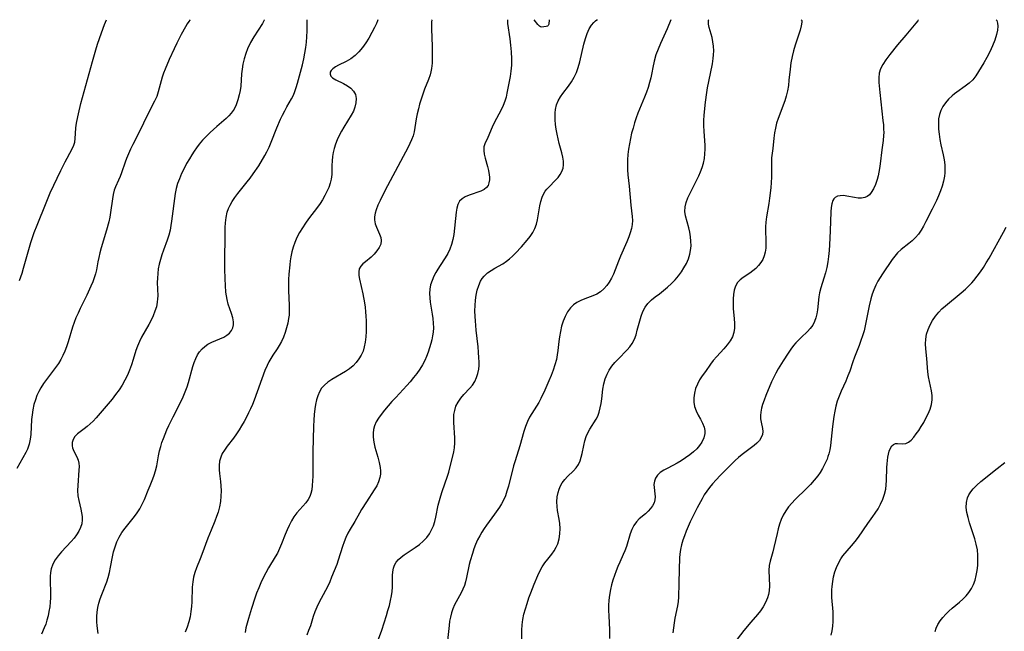
# Model space of a CAD drawing. Extents: x 1851766 to 1858133, y 3198831 to 3199311.
# Drawn here: x 1856200 to 1856533, y 3199104 to 3199311 of the extents above; entities that cross this region are included whole.
import ezdxf

# ---------------------------------------------------------------- set-up
doc = ezdxf.new("R2010")
doc.units = 0

msp = doc.modelspace()

# ---------------------------------------------------------------- linework, layer by layer
at = {"layer": 'Unknown_Line_Type', "color": 0}
for points in [[(1856257.38, 3199311, 2104), (1856257.22, 3199310.87, 2104), (1856256.86, 3199310.41, 2104), (1856256.35, 3199309.63, 2104), (1856255.72, 3199308.56, 2104), (1856254.28, 3199305.94, 2104), (1856252.76, 3199302.98, 2104), (1856251.87, 3199301.14, 2104), (1856250.21, 3199297.48, 2104), (1856248.83, 3199294.24, 2104), (1856248.31, 3199292.84, 2104), (1856247.86, 3199291.45, 2104), (1856246.54, 3199286.57, 2104), (1856246, 3199284.99, 2104), (1856245.29, 3199283.36, 2104), (1856242.78, 3199278.47, 2104), (1856240.29, 3199273.35, 2104), (1856237.87, 3199268.65, 2104), (1856237.1, 3199267.08, 2104), (1856236.37, 3199265.51, 2104), (1856235.72, 3199263.93, 2104), (1856235.28, 3199262.72, 2104), (1856234.04, 3199259.01, 2104), (1856233.58, 3199257.76, 2104), (1856233.08, 3199256.55, 2104), (1856232.05, 3199254.29, 2104), (1856231.61, 3199253.15, 2104), (1856231.23, 3199251.75, 2104), (1856230.97, 3199250.28, 2104), (1856230.36, 3199245.63, 2104), (1856230.06, 3199244.01, 2104), (1856229.7, 3199242.38, 2104), (1856228.98, 3199239.59, 2104), (1856227.2, 3199233.56, 2104), (1856226.75, 3199231.96, 2104), (1856226.36, 3199230.38, 2104), (1856226.04, 3199228.82, 2104), (1856225.57, 3199226.16, 2104), (1856225.24, 3199224.82, 2104), (1856224.81, 3199223.47, 2104), (1856224.31, 3199222.11, 2104), (1856223.68, 3199220.6, 2104), (1856222.28, 3199217.58, 2104), (1856220.03, 3199212.99, 2104), (1856219.3, 3199211.45, 2104), (1856218.62, 3199209.88, 2104), (1856218, 3199208.29, 2104), (1856217.44, 3199206.66, 2104), (1856215.94, 3199201.71, 2104), (1856215.39, 3199200.08, 2104), (1856214.82, 3199198.58, 2104), (1856214.17, 3199197.12, 2104), (1856213.45, 3199195.7, 2104), (1856212.64, 3199194.33, 2104), (1856211.71, 3199192.99, 2104), (1856208.64, 3199188.97, 2104), (1856207.65, 3199187.59, 2104), (1856206.74, 3199186.16, 2104), (1856206.02, 3199184.84, 2104), (1856205.39, 3199183.48, 2104), (1856204.85, 3199182.08, 2104), (1856204.34, 3199180.42, 2104), (1856203.96, 3199178.72, 2104), (1856203.7, 3199177, 2104), (1856203.54, 3199175.33, 2104), (1856203.27, 3199170.34, 2104), (1856203.08, 3199168.72, 2104), (1856202.71, 3199166.99, 2104), (1856202.15, 3199165.33, 2104), (1856201.6, 3199164.16, 2104), (1856198.58, 3199158.77, 2104)], [(1856199.48, 3199222.52, 2102), (1856199.92, 3199223.75, 2102), (1856200.33, 3199225.02, 2102), (1856200.85, 3199226.72, 2102), (1856203.33, 3199235.45, 2102), (1856203.87, 3199237.17, 2102), (1856204.46, 3199238.86, 2102), (1856205.42, 3199241.34, 2102), (1856208.49, 3199248.87, 2102), (1856209.9, 3199252.24, 2102), (1856213.51, 3199259.89, 2102), (1856214.89, 3199262.74, 2102), (1856215.58, 3199264.08, 2102), (1856217.48, 3199267.37, 2102), (1856217.93, 3199268.4, 2102), (1856218.21, 3199269.5, 2102), (1856218.37, 3199270.66, 2102), (1856218.61, 3199274.19, 2102), (1856218.72, 3199275.22, 2102), (1856218.91, 3199276.5, 2102), (1856219.42, 3199279.12, 2102), (1856220.26, 3199282.55, 2102), (1856224.24, 3199296.86, 2102), (1856225.35, 3199300.75, 2102), (1856225.94, 3199302.68, 2102), (1856227.23, 3199306.5, 2102), (1856228.32, 3199309.41, 2102), (1856228.99, 3199311, 2102)], [(1856282.38, 3199311, 2106), (1856282.41, 3199310.87, 2106), (1856282.3, 3199310.56, 2106), (1856281.83, 3199309.71, 2106), (1856278.94, 3199305.19, 2106), (1856277.81, 3199303.23, 2106), (1856276.8, 3199301.14, 2106), (1856276.2, 3199299.56, 2106), (1856275.62, 3199297.67, 2106), (1856275.21, 3199295.86, 2106), (1856274.96, 3199294.18, 2106), (1856274.8, 3199292.61, 2106), (1856274.48, 3199288.42, 2106), (1856274.29, 3199286.94, 2106), (1856274.01, 3199285.49, 2106), (1856273.55, 3199283.78, 2106), (1856272.96, 3199282.15, 2106), (1856272.21, 3199280.63, 2106), (1856271.26, 3199279.25, 2106), (1856270.44, 3199278.34, 2106), (1856269.52, 3199277.5, 2106), (1856266.35, 3199274.79, 2106), (1856264.13, 3199272.79, 2106), (1856262.82, 3199271.51, 2106), (1856261.57, 3199270.17, 2106), (1856260.38, 3199268.76, 2106), (1856259.5, 3199267.59, 2106), (1856258.65, 3199266.37, 2106), (1856257.85, 3199265.12, 2106), (1856257.09, 3199263.85, 2106), (1856256.14, 3199262.18, 2106), (1856255.25, 3199260.49, 2106), (1856254.42, 3199258.78, 2106), (1856253.67, 3199257.05, 2106), (1856253.08, 3199255.43, 2106), (1856252.6, 3199253.79, 2106), (1856252.26, 3199252.04, 2106), (1856251.03, 3199242.7, 2106), (1856250.81, 3199241.17, 2106), (1856250.52, 3199239.65, 2106), (1856250.06, 3199237.92, 2106), (1856249.5, 3199236.2, 2106), (1856248.27, 3199232.78, 2106), (1856247.74, 3199231.23, 2106), (1856247.25, 3199229.66, 2106), (1856246.84, 3199228.09, 2106), (1856246.52, 3199226.5, 2106), (1856246.33, 3199224.94, 2106), (1856246.23, 3199223.38, 2106), (1856246.2, 3199221.83, 2106), (1856246.32, 3199217.36, 2106), (1856246.29, 3199216.28, 2106), (1856246.19, 3199215.21, 2106), (1856245.88, 3199213.65, 2106), (1856245.41, 3199212.12, 2106), (1856244.82, 3199210.6, 2106), (1856244.13, 3199209.11, 2106), (1856243.36, 3199207.63, 2106), (1856240.88, 3199203.26, 2106), (1856240.11, 3199201.79, 2106), (1856239.44, 3199200.27, 2106), (1856238.92, 3199198.8, 2106), (1856238.02, 3199195.76, 2106), (1856237.44, 3199193.96, 2106), (1856236.8, 3199192.17, 2106), (1856236.07, 3199190.4, 2106), (1856235.23, 3199188.68, 2106), (1856234.27, 3199187.02, 2106), (1856233.21, 3199185.41, 2106), (1856232.06, 3199183.85, 2106), (1856230.86, 3199182.33, 2106), (1856227.48, 3199178.27, 2106), (1856225.44, 3199175.95, 2106), (1856224.4, 3199174.87, 2106), (1856223.4, 3199173.92, 2106), (1856222.38, 3199173.03, 2106), (1856221.38, 3199172.23, 2106), (1856219.14, 3199170.52, 2106), (1856218.27, 3199169.63, 2106), (1856217.67, 3199168.64, 2106), (1856217.34, 3199167.56, 2106), (1856217.28, 3199166.47, 2106), (1856217.4, 3199165.72, 2106), (1856217.84, 3199164.64, 2106), (1856218.93, 3199162.68, 2106), (1856219.37, 3199161.59, 2106), (1856219.57, 3199160.56, 2106), (1856219.64, 3199159.43, 2106), (1856219.61, 3199158.24, 2106), (1856219.21, 3199153, 2106), (1856219.17, 3199151.26, 2106), (1856219.27, 3199149.53, 2106), (1856219.55, 3199147.87, 2106), (1856220.27, 3199144.99, 2106), (1856220.54, 3199143.75, 2106), (1856220.72, 3199142.53, 2106), (1856220.74, 3199141.31, 2106), (1856220.55, 3199140.01, 2106), (1856220.14, 3199138.73, 2106), (1856219.56, 3199137.48, 2106), (1856218.83, 3199136.27, 2106), (1856217.96, 3199135.11, 2106), (1856217.01, 3199134, 2106), (1856213.75, 3199130.5, 2106), (1856212.62, 3199129.16, 2106), (1856211.61, 3199127.77, 2106), (1856210.76, 3199126.27, 2106), (1856210.17, 3199124.69, 2106), (1856209.94, 3199123.44, 2106), (1856209.85, 3199122.15, 2106), (1856209.86, 3199120.82, 2106), (1856209.99, 3199116.45, 2106), (1856209.97, 3199114.92, 2106), (1856209.89, 3199113.4, 2106), (1856209.71, 3199111.84, 2106), (1856209.45, 3199110.3, 2106), (1856209.13, 3199108.81, 2106), (1856208.76, 3199107.37, 2106), (1856208.34, 3199106.01, 2106), (1856207.88, 3199104.72, 2106), (1856206.97, 3199102.56, 2106)], [(1856226.19, 3199102.77, 2108), (1856225.83, 3199105.43, 2108), (1856225.71, 3199106.74, 2108), (1856225.66, 3199108.58, 2108), (1856225.78, 3199110.08, 2108), (1856226.03, 3199111.57, 2108), (1856226.4, 3199113.06, 2108), (1856226.86, 3199114.53, 2108), (1856227.39, 3199115.98, 2108), (1856229.06, 3199120.32, 2108), (1856229.53, 3199121.8, 2108), (1856229.97, 3199123.53, 2108), (1856230.33, 3199125.28, 2108), (1856230.98, 3199128.8, 2108), (1856231.36, 3199130.54, 2108), (1856231.85, 3199132.24, 2108), (1856232.49, 3199133.92, 2108), (1856233.27, 3199135.52, 2108), (1856234.19, 3199137.06, 2108), (1856235.26, 3199138.54, 2108), (1856238.45, 3199142.47, 2108), (1856239.41, 3199143.75, 2108), (1856240.28, 3199145.09, 2108), (1856241.1, 3199146.63, 2108), (1856241.81, 3199148.23, 2108), (1856243.08, 3199151.46, 2108), (1856243.73, 3199153.04, 2108), (1856244.72, 3199155.3, 2108), (1856245.16, 3199156.45, 2108), (1856245.62, 3199158.03, 2108), (1856245.98, 3199159.67, 2108), (1856246.6, 3199163.06, 2108), (1856246.97, 3199164.78, 2108), (1856247.34, 3199166.18, 2108), (1856247.78, 3199167.58, 2108), (1856248.27, 3199168.98, 2108), (1856248.81, 3199170.36, 2108), (1856249.45, 3199171.86, 2108), (1856250.13, 3199173.35, 2108), (1856251.58, 3199176.3, 2108), (1856254.16, 3199181.39, 2108), (1856254.96, 3199183.09, 2108), (1856255.69, 3199184.8, 2108), (1856256.32, 3199186.52, 2108), (1856256.73, 3199187.88, 2108), (1856258.29, 3199193.35, 2108), (1856258.73, 3199194.73, 2108), (1856259.24, 3199196.05, 2108), (1856259.84, 3199197.28, 2108), (1856260.55, 3199198.36, 2108), (1856261.37, 3199199.34, 2108), (1856262.29, 3199200.2, 2108), (1856263.31, 3199200.93, 2108), (1856264.64, 3199201.63, 2108), (1856267.42, 3199202.75, 2108), (1856268.74, 3199203.34, 2108), (1856269.79, 3199203.96, 2108), (1856270.7, 3199204.69, 2108), (1856271.4, 3199205.55, 2108), (1856271.82, 3199206.45, 2108), (1856272.04, 3199207.44, 2108), (1856272.07, 3199208.48, 2108), (1856271.83, 3199209.91, 2108), (1856271.37, 3199211.38, 2108), (1856270.27, 3199214.46, 2108), (1856269.83, 3199216.09, 2108), (1856269.62, 3199217.3, 2108), (1856269.48, 3199218.53, 2108), (1856269.2, 3199223.13, 2108), (1856269.09, 3199226.54, 2108), (1856269.07, 3199228.27, 2108), (1856269.18, 3199238.81, 2108), (1856269.23, 3199240.46, 2108), (1856269.32, 3199242.09, 2108), (1856269.53, 3199243.91, 2108), (1856269.9, 3199245.66, 2108), (1856270.33, 3199246.91, 2108), (1856270.87, 3199248.13, 2108), (1856271.53, 3199249.3, 2108), (1856272.44, 3199250.67, 2108), (1856273.46, 3199252, 2108), (1856276.7, 3199255.95, 2108), (1856277.72, 3199257.29, 2108), (1856278.7, 3199258.66, 2108), (1856280.57, 3199261.47, 2108), (1856282.69, 3199264.97, 2108), (1856283.38, 3199266.23, 2108), (1856284.14, 3199267.8, 2108), (1856284.83, 3199269.41, 2108), (1856286.76, 3199274.33, 2108), (1856288.01, 3199277.25, 2108), (1856288.68, 3199278.67, 2108), (1856289.39, 3199280.05, 2108), (1856290.13, 3199281.39, 2108), (1856291.73, 3199284.13, 2108), (1856292.34, 3199285.38, 2108), (1856292.88, 3199286.68, 2108), (1856293.34, 3199288.02, 2108), (1856293.76, 3199289.43, 2108), (1856295.39, 3199295.73, 2108), (1856295.86, 3199297.7, 2108), (1856296.24, 3199299.6, 2108), (1856296.54, 3199301.52, 2108), (1856296.78, 3199303.41, 2108), (1856296.94, 3199305.21, 2108), (1856297.04, 3199307.2, 2108), (1856297.07, 3199308.88, 2108), (1856297.06, 3199311, 2108)], [(1856321, 3199311, 2110), (1856320.92, 3199310.66, 2110), (1856320.53, 3199309.73, 2110), (1856319.87, 3199308.34, 2110), (1856318.97, 3199306.63, 2110), (1856317.87, 3199304.72, 2110), (1856316.86, 3199303.14, 2110), (1856315.75, 3199301.6, 2110), (1856314.56, 3199300.15, 2110), (1856313.29, 3199298.87, 2110), (1856311.77, 3199297.67, 2110), (1856310.29, 3199296.78, 2110), (1856307.69, 3199295.57, 2110), (1856306.58, 3199294.97, 2110), (1856305.68, 3199294.33, 2110), (1856305.12, 3199293.71, 2110), (1856304.85, 3199293.17, 2110), (1856304.79, 3199292.49, 2110), (1856305.04, 3199291.86, 2110), (1856305.65, 3199291.27, 2110), (1856306.17, 3199290.92, 2110), (1856306.78, 3199290.57, 2110), (1856309.36, 3199289.31, 2110), (1856310.68, 3199288.6, 2110), (1856311.86, 3199287.78, 2110), (1856312.78, 3199286.78, 2110), (1856313.35, 3199285.59, 2110), (1856313.59, 3199284.25, 2110), (1856313.55, 3199282.82, 2110), (1856313.23, 3199281.35, 2110), (1856312.68, 3199280.01, 2110), (1856311.97, 3199278.67, 2110), (1856309.46, 3199274.57, 2110), (1856308.67, 3199273.16, 2110), (1856307.92, 3199271.72, 2110), (1856307.24, 3199270.25, 2110), (1856306.64, 3199268.75, 2110), (1856306.2, 3199267.36, 2110), (1856305.84, 3199265.96, 2110), (1856305.59, 3199264.56, 2110), (1856305.44, 3199263.16, 2110), (1856305.38, 3199261.58, 2110), (1856305.35, 3199258.47, 2110), (1856305.18, 3199256.95, 2110), (1856304.84, 3199255.52, 2110), (1856304.33, 3199254.1, 2110), (1856303.69, 3199252.71, 2110), (1856302.97, 3199251.32, 2110), (1856302.19, 3199249.95, 2110), (1856301.39, 3199248.65, 2110), (1856300.53, 3199247.38, 2110), (1856297.49, 3199243.44, 2110), (1856296.41, 3199241.93, 2110), (1856295.39, 3199240.38, 2110), (1856294.42, 3199238.79, 2110), (1856293.55, 3199237.15, 2110), (1856292.8, 3199235.46, 2110), (1856292.24, 3199233.87, 2110), (1856291.8, 3199232.23, 2110), (1856291.46, 3199230.57, 2110), (1856291.26, 3199229.23, 2110), (1856291.1, 3199227.89, 2110), (1856290.83, 3199224.69, 2110), (1856290.73, 3199222.84, 2110), (1856290.68, 3199220.99, 2110), (1856290.68, 3199219.14, 2110), (1856290.91, 3199214.11, 2110), (1856290.93, 3199212.46, 2110), (1856290.86, 3199210.82, 2110), (1856290.73, 3199209.7, 2110), (1856290.44, 3199208.05, 2110), (1856290.05, 3199206.43, 2110), (1856289.56, 3199204.84, 2110), (1856288.98, 3199203.32, 2110), (1856288.32, 3199201.85, 2110), (1856287.55, 3199200.43, 2110), (1856286.86, 3199199.34, 2110), (1856285.4, 3199197.19, 2110), (1856284.68, 3199196.06, 2110), (1856284.02, 3199194.91, 2110), (1856283.41, 3199193.71, 2110), (1856282.7, 3199192.04, 2110), (1856279.05, 3199181.95, 2110), (1856278.47, 3199180.5, 2110), (1856277.83, 3199179.05, 2110), (1856277.14, 3199177.61, 2110), (1856276.4, 3199176.18, 2110), (1856275.61, 3199174.73, 2110), (1856274.79, 3199173.29, 2110), (1856273.92, 3199171.89, 2110), (1856273.02, 3199170.53, 2110), (1856271.98, 3199169.1, 2110), (1856269.9, 3199166.36, 2110), (1856268.96, 3199165.01, 2110), (1856268.24, 3199163.83, 2110), (1856267.69, 3199162.61, 2110), (1856267.33, 3199161.25, 2110), (1856267.18, 3199159.83, 2110), (1856267.19, 3199158.36, 2110), (1856267.31, 3199157.04, 2110), (1856267.65, 3199154.33, 2110), (1856267.79, 3199152.94, 2110), (1856267.85, 3199151.16, 2110), (1856267.78, 3199149.36, 2110), (1856267.59, 3199147.56, 2110), (1856267.28, 3199145.76, 2110), (1856266.83, 3199143.99, 2110), (1856266.31, 3199142.44, 2110), (1856265.71, 3199140.91, 2110), (1856264.41, 3199137.86, 2110), (1856263.32, 3199135.17, 2110), (1856261.3, 3199129.56, 2110), (1856260.75, 3199128.1, 2110), (1856259.5, 3199125.04, 2110), (1856258.94, 3199123.51, 2110), (1856258.5, 3199121.95, 2110), (1856258.21, 3199120.27, 2110), (1856258.06, 3199118.54, 2110), (1856257.88, 3199113.59, 2110), (1856257.78, 3199111.98, 2110), (1856257.6, 3199110.21, 2110), (1856257.31, 3199108.46, 2110), (1856256.87, 3199106.72, 2110), (1856256.32, 3199105, 2110), (1856255.68, 3199103.3, 2110)], [(1856339.43, 3199311, 2112), (1856339.28, 3199310.87, 2112), (1856339.19, 3199310.25, 2112), (1856339.16, 3199309.19, 2112), (1856339.18, 3199307.76, 2112), (1856339.41, 3199302.01, 2112), (1856339.45, 3199300.06, 2112), (1856339.45, 3199298.12, 2112), (1856339.37, 3199296.24, 2112), (1856339.18, 3199294.48, 2112), (1856338.97, 3199293.35, 2112), (1856338.7, 3199292.33, 2112), (1856338.12, 3199290.68, 2112), (1856336.8, 3199287.39, 2112), (1856336.2, 3199285.75, 2112), (1856335.65, 3199284.08, 2112), (1856335.16, 3199282.4, 2112), (1856334.72, 3199280.71, 2112), (1856334.34, 3199279.01, 2112), (1856334.02, 3199277.33, 2112), (1856333.57, 3199274.39, 2112), (1856333.3, 3199272.96, 2112), (1856332.93, 3199271.57, 2112), (1856332.44, 3199270.28, 2112), (1856331.87, 3199269.01, 2112), (1856331.23, 3199267.74, 2112), (1856328.7, 3199262.92, 2112), (1856324.28, 3199254.67, 2112), (1856322.52, 3199251.33, 2112), (1856321.73, 3199249.68, 2112), (1856321.01, 3199248.07, 2112), (1856320.42, 3199246.5, 2112), (1856320.08, 3199245.32, 2112), (1856319.87, 3199244.17, 2112), (1856319.84, 3199243.06, 2112), (1856320.08, 3199241.79, 2112), (1856320.52, 3199240.57, 2112), (1856321.59, 3199238.28, 2112), (1856322, 3199237.17, 2112), (1856322.15, 3199236.05, 2112), (1856321.95, 3199234.87, 2112), (1856321.43, 3199233.7, 2112), (1856320.68, 3199232.55, 2112), (1856319.74, 3199231.47, 2112), (1856318.7, 3199230.46, 2112), (1856316.76, 3199228.92, 2112), (1856315.88, 3199228.17, 2112), (1856315.16, 3199227.39, 2112), (1856314.68, 3199226.52, 2112), (1856314.49, 3199225.46, 2112), (1856314.56, 3199224.27, 2112), (1856314.8, 3199222.97, 2112), (1856315.87, 3199218.02, 2112), (1856316.44, 3199214.99, 2112), (1856316.66, 3199213.48, 2112), (1856316.82, 3199211.95, 2112), (1856316.94, 3199210.42, 2112), (1856317.01, 3199208.87, 2112), (1856317.04, 3199207.02, 2112), (1856317.01, 3199205.18, 2112), (1856316.89, 3199203.37, 2112), (1856316.69, 3199201.61, 2112), (1856316.4, 3199200.07, 2112), (1856315.96, 3199198.61, 2112), (1856315.35, 3199197.23, 2112), (1856314.56, 3199195.94, 2112), (1856313.63, 3199194.73, 2112), (1856312.58, 3199193.62, 2112), (1856311.41, 3199192.62, 2112), (1856309.98, 3199191.63, 2112), (1856305.43, 3199188.99, 2112), (1856304.02, 3199188.03, 2112), (1856302.89, 3199187.06, 2112), (1856301.92, 3199185.96, 2112), (1856301.18, 3199184.75, 2112), (1856300.6, 3199183.43, 2112), (1856300.15, 3199182.01, 2112), (1856299.81, 3199180.53, 2112), (1856299.56, 3199178.99, 2112), (1856299.36, 3199177.08, 2112), (1856299.24, 3199175.13, 2112), (1856299.17, 3199173.16, 2112), (1856298.94, 3199164.42, 2112), (1856298.9, 3199161.32, 2112), (1856298.91, 3199156.22, 2112), (1856298.87, 3199154.59, 2112), (1856298.76, 3199153.01, 2112), (1856298.55, 3199151.5, 2112), (1856298.26, 3199150.28, 2112), (1856297.87, 3199149.26, 2112), (1856297.36, 3199148.3, 2112), (1856296.52, 3199147.1, 2112), (1856295.55, 3199145.97, 2112), (1856294.52, 3199144.86, 2112), (1856293.5, 3199143.69, 2112), (1856292.54, 3199142.38, 2112), (1856291.67, 3199140.96, 2112), (1856290.89, 3199139.47, 2112), (1856290.18, 3199137.92, 2112), (1856289.54, 3199136.36, 2112), (1856288.31, 3199133.19, 2112), (1856287.65, 3199131.63, 2112), (1856286.92, 3199130.1, 2112), (1856286.2, 3199128.82, 2112), (1856283.86, 3199125.03, 2112), (1856282.96, 3199123.4, 2112), (1856282.12, 3199121.73, 2112), (1856281.33, 3199120.03, 2112), (1856280.58, 3199118.29, 2112), (1856279.88, 3199116.53, 2112), (1856279.23, 3199114.75, 2112), (1856278.1, 3199111.3, 2112), (1856277.09, 3199107.86, 2112), (1856276.65, 3199106.28, 2112), (1856276.26, 3199104.7, 2112), (1856275.96, 3199103.13, 2112)], [(1856364.91, 3199311, 2114), (1856364.91, 3199310.67, 2114), (1856365, 3199309.75, 2114), (1856365.7, 3199304.56, 2114), (1856365.96, 3199302.36, 2114), (1856366.18, 3199300.05, 2114), (1856366.31, 3199297.75, 2114), (1856366.3, 3199295.52, 2114), (1856366.13, 3199293.5, 2114), (1856365.84, 3199291.71, 2114), (1856364.74, 3199286.06, 2114), (1856364.46, 3199284.7, 2114), (1856364.09, 3199283.37, 2114), (1856363.5, 3199281.9, 2114), (1856362.79, 3199280.46, 2114), (1856361.18, 3199277.53, 2114), (1856360.4, 3199276.03, 2114), (1856359.71, 3199274.55, 2114), (1856358.32, 3199271.07, 2114), (1856357.28, 3199268.92, 2114), (1856356.96, 3199267.82, 2114), (1856356.92, 3199266.64, 2114), (1856357.09, 3199265.35, 2114), (1856357.4, 3199264, 2114), (1856358.19, 3199261.2, 2114), (1856358.54, 3199259.79, 2114), (1856358.77, 3199258.41, 2114), (1856358.83, 3199257.54, 2114), (1856358.81, 3199256.71, 2114), (1856358.67, 3199255.69, 2114), (1856358.37, 3199254.79, 2114), (1856357.88, 3199254.05, 2114), (1856356.99, 3199253.37, 2114), (1856355.86, 3199252.86, 2114), (1856351.91, 3199251.51, 2114), (1856350.65, 3199250.95, 2114), (1856349.53, 3199250.27, 2114), (1856348.66, 3199249.4, 2114), (1856348.11, 3199248.33, 2114), (1856347.77, 3199247.07, 2114), (1856347.57, 3199245.68, 2114), (1856346.71, 3199238.11, 2114), (1856346.43, 3199236.43, 2114), (1856346.01, 3199234.79, 2114), (1856345.43, 3199233.19, 2114), (1856344.67, 3199231.69, 2114), (1856343.78, 3199230.24, 2114), (1856342.08, 3199227.62, 2114), (1856341.35, 3199226.42, 2114), (1856340.65, 3199225.22, 2114), (1856340.01, 3199224, 2114), (1856339.37, 3199222.56, 2114), (1856338.86, 3199221.1, 2114), (1856338.56, 3199219.6, 2114), (1856338.48, 3199218.17, 2114), (1856338.57, 3199216.71, 2114), (1856338.76, 3199215.23, 2114), (1856339.46, 3199211.15, 2114), (1856339.66, 3199209.62, 2114), (1856339.79, 3199208.07, 2114), (1856339.82, 3199206.53, 2114), (1856339.74, 3199204.99, 2114), (1856339.56, 3199203.71, 2114), (1856339.3, 3199202.44, 2114), (1856338.98, 3199201.17, 2114), (1856338.55, 3199199.7, 2114), (1856338.07, 3199198.24, 2114), (1856337.52, 3199196.8, 2114), (1856336.89, 3199195.39, 2114), (1856336.1, 3199193.88, 2114), (1856335.21, 3199192.41, 2114), (1856334.23, 3199191, 2114), (1856333.13, 3199189.59, 2114), (1856331.97, 3199188.21, 2114), (1856330.76, 3199186.87, 2114), (1856327.06, 3199182.9, 2114), (1856325.74, 3199181.44, 2114), (1856324.46, 3199179.97, 2114), (1856323.24, 3199178.5, 2114), (1856322.1, 3199177.03, 2114), (1856321.22, 3199175.8, 2114), (1856320.46, 3199174.54, 2114), (1856319.87, 3199173.24, 2114), (1856319.54, 3199172.01, 2114), (1856319.38, 3199170.73, 2114), (1856319.38, 3199169.42, 2114), (1856319.6, 3199167.72, 2114), (1856319.99, 3199166, 2114), (1856320.97, 3199162.56, 2114), (1856321.42, 3199160.85, 2114), (1856321.74, 3199159.14, 2114), (1856321.84, 3199157.97, 2114), (1856321.83, 3199156.82, 2114), (1856321.68, 3199155.69, 2114), (1856321.24, 3199154.25, 2114), (1856320.59, 3199152.86, 2114), (1856319.79, 3199151.48, 2114), (1856317.11, 3199147.48, 2114), (1856315.45, 3199144.89, 2114), (1856314.71, 3199143.58, 2114), (1856313.23, 3199140.82, 2114), (1856311.61, 3199138.19, 2114), (1856310.84, 3199136.84, 2114), (1856310.16, 3199135.4, 2114), (1856309.57, 3199133.9, 2114), (1856309.03, 3199132.35, 2114), (1856307.55, 3199127.69, 2114), (1856307.03, 3199126.21, 2114), (1856305.3, 3199121.87, 2114), (1856304.66, 3199120.33, 2114), (1856303.98, 3199118.81, 2114), (1856303.25, 3199117.33, 2114), (1856300.93, 3199113.15, 2114), (1856300.24, 3199111.73, 2114), (1856299.62, 3199110.19, 2114), (1856299.09, 3199108.6, 2114), (1856298.09, 3199105.4, 2114), (1856297.52, 3199103.83, 2114), (1856296.87, 3199102.28, 2114)], [(1856321.24, 3199100.82, 2116), (1856322.31, 3199103.94, 2116), (1856323.9, 3199108.9, 2116), (1856324.41, 3199110.59, 2116), (1856324.89, 3199112.28, 2116), (1856325.3, 3199113.95, 2116), (1856325.63, 3199115.52, 2116), (1856325.84, 3199117.08, 2116), (1856325.93, 3199118.48, 2116), (1856325.96, 3199122.5, 2116), (1856326.04, 3199123.75, 2116), (1856326.24, 3199124.94, 2116), (1856326.63, 3199126.03, 2116), (1856327.22, 3199127.01, 2116), (1856328.01, 3199127.9, 2116), (1856328.93, 3199128.73, 2116), (1856329.96, 3199129.52, 2116), (1856333.67, 3199132, 2116), (1856335.07, 3199133.03, 2116), (1856336.38, 3199134.16, 2116), (1856337.56, 3199135.41, 2116), (1856338.47, 3199136.65, 2116), (1856339.23, 3199138, 2116), (1856339.83, 3199139.36, 2116), (1856340.31, 3199140.78, 2116), (1856340.7, 3199142.23, 2116), (1856341.49, 3199146.31, 2116), (1856341.85, 3199147.89, 2116), (1856342.29, 3199149.46, 2116), (1856342.78, 3199151.02, 2116), (1856344.65, 3199156.14, 2116), (1856345.07, 3199157.56, 2116), (1856346.79, 3199164.43, 2116), (1856347.02, 3199165.75, 2116), (1856347.14, 3199167.44, 2116), (1856347.11, 3199169.16, 2116), (1856346.75, 3199174.36, 2116), (1856346.73, 3199175.71, 2116), (1856346.8, 3199177.03, 2116), (1856347.04, 3199178.48, 2116), (1856347.48, 3199179.86, 2116), (1856348.21, 3199181.28, 2116), (1856349.14, 3199182.59, 2116), (1856350.19, 3199183.84, 2116), (1856352.16, 3199185.98, 2116), (1856353.08, 3199187.08, 2116), (1856353.86, 3199188.26, 2116), (1856354.47, 3199189.58, 2116), (1856354.9, 3199191.01, 2116), (1856355.18, 3199192.51, 2116), (1856355.29, 3199193.71, 2116), (1856355.32, 3199195, 2116), (1856355.28, 3199196.32, 2116), (1856355.16, 3199198.17, 2116), (1856354.98, 3199200.05, 2116), (1856354.36, 3199205.67, 2116), (1856354.06, 3199208.81, 2116), (1856353.96, 3199210.37, 2116), (1856353.92, 3199212.21, 2116), (1856353.98, 3199214.02, 2116), (1856354.11, 3199215.81, 2116), (1856354.35, 3199217.55, 2116), (1856354.7, 3199219.23, 2116), (1856355.18, 3199220.82, 2116), (1856355.85, 3199222.3, 2116), (1856356.41, 3199223.2, 2116), (1856357.08, 3199224.03, 2116), (1856358.19, 3199225.08, 2116), (1856359.4, 3199225.94, 2116), (1856360.7, 3199226.71, 2116), (1856363.36, 3199228.22, 2116), (1856364.63, 3199229.07, 2116), (1856365.67, 3199229.92, 2116), (1856366.65, 3199230.84, 2116), (1856367.61, 3199231.82, 2116), (1856369.66, 3199233.97, 2116), (1856371.62, 3199236.19, 2116), (1856372.64, 3199237.48, 2116), (1856373.54, 3199238.81, 2116), (1856374.26, 3199240.21, 2116), (1856374.75, 3199241.64, 2116), (1856375.09, 3199243.13, 2116), (1856375.92, 3199247.87, 2116), (1856376.25, 3199249.35, 2116), (1856376.68, 3199250.75, 2116), (1856377.27, 3199252.03, 2116), (1856377.76, 3199252.78, 2116), (1856378.33, 3199253.5, 2116), (1856379.1, 3199254.36, 2116), (1856381.14, 3199256.43, 2116), (1856382.1, 3199257.49, 2116), (1856382.83, 3199258.47, 2116), (1856383.41, 3199259.51, 2116), (1856383.8, 3199260.6, 2116), (1856383.96, 3199261.79, 2116), (1856383.92, 3199263.05, 2116), (1856383.73, 3199264.34, 2116), (1856383.38, 3199265.85, 2116), (1856382.5, 3199268.98, 2116), (1856382.08, 3199270.59, 2116), (1856381.74, 3199272.19, 2116), (1856381.47, 3199273.81, 2116), (1856381.27, 3199275.43, 2116), (1856381.15, 3199277.03, 2116), (1856381.1, 3199278.24, 2116), (1856381.13, 3199279.42, 2116), (1856381.25, 3199280.58, 2116), (1856381.62, 3199282.08, 2116), (1856382.19, 3199283.52, 2116), (1856382.94, 3199284.87, 2116), (1856383.72, 3199285.98, 2116), (1856385.6, 3199288.48, 2116), (1856386.61, 3199289.96, 2116), (1856387.54, 3199291.51, 2116), (1856388.33, 3199293.13, 2116), (1856388.95, 3199294.82, 2116), (1856389.47, 3199296.73, 2116), (1856390.85, 3199302.7, 2116), (1856391.41, 3199304.66, 2116), (1856392.01, 3199306.37, 2116), (1856392.69, 3199307.88, 2116), (1856393.42, 3199309.11, 2116), (1856394.18, 3199310.06, 2116), (1856394.76, 3199310.63, 2116), (1856395.21, 3199310.94, 2116), (1856395.47, 3199311, 2116)], [(1856420.38, 3199311, 2118), (1856419.1, 3199307.9, 2118), (1856416.8, 3199302.9, 2118), (1856416, 3199301.03, 2118), (1856415.3, 3199299.12, 2118), (1856414.69, 3199296.9, 2118), (1856414.27, 3199294.81, 2118), (1856413.93, 3199292.94, 2118), (1856413.56, 3199291.3, 2118), (1856413.11, 3199289.65, 2118), (1856412.6, 3199288, 2118), (1856412.04, 3199286.36, 2118), (1856411.43, 3199284.74, 2118), (1856409.17, 3199279.24, 2118), (1856408.62, 3199277.76, 2118), (1856408.04, 3199276.01, 2118), (1856407.52, 3199274.25, 2118), (1856407.05, 3199272.46, 2118), (1856406.63, 3199270.67, 2118), (1856406.27, 3199268.86, 2118), (1856405.98, 3199267.05, 2118), (1856405.76, 3199265.24, 2118), (1856405.63, 3199263.51, 2118), (1856405.59, 3199261.79, 2118), (1856405.63, 3199260.08, 2118), (1856405.75, 3199258.39, 2118), (1856406.22, 3199254.52, 2118), (1856406.75, 3199248.1, 2118), (1856407.25, 3199244.2, 2118), (1856407.32, 3199242.91, 2118), (1856407.21, 3199241.53, 2118), (1856406.95, 3199240.13, 2118), (1856406.57, 3199238.72, 2118), (1856406.09, 3199237.31, 2118), (1856405.45, 3199235.68, 2118), (1856403.31, 3199230.75, 2118), (1856402.62, 3199229.09, 2118), (1856401.47, 3199226.1, 2118), (1856400.87, 3199224.66, 2118), (1856400.2, 3199223.28, 2118), (1856399.46, 3199222.02, 2118), (1856398.64, 3199220.86, 2118), (1856397.65, 3199219.67, 2118), (1856396.52, 3199218.67, 2118), (1856395.2, 3199217.86, 2118), (1856393.9, 3199217.28, 2118), (1856391.16, 3199216.28, 2118), (1856389.8, 3199215.74, 2118), (1856388.52, 3199215.08, 2118), (1856387.32, 3199214.24, 2118), (1856386.27, 3199213.22, 2118), (1856385.3, 3199211.88, 2118), (1856384.5, 3199210.37, 2118), (1856383.85, 3199208.74, 2118), (1856383.31, 3199207.02, 2118), (1856382.88, 3199205.24, 2118), (1856382.55, 3199203.41, 2118), (1856382.35, 3199201.88, 2118), (1856382.01, 3199198.8, 2118), (1856381.8, 3199197.27, 2118), (1856381.52, 3199195.75, 2118), (1856381.04, 3199193.91, 2118), (1856380.44, 3199192.1, 2118), (1856379.75, 3199190.31, 2118), (1856379.01, 3199188.55, 2118), (1856377.61, 3199185.34, 2118), (1856376.29, 3199182.5, 2118), (1856375.58, 3199181.15, 2118), (1856374.82, 3199179.86, 2118), (1856373.21, 3199177.46, 2118), (1856372.46, 3199176.23, 2118), (1856371.7, 3199174.67, 2118), (1856371.06, 3199173, 2118), (1856370.5, 3199171.26, 2118), (1856369.11, 3199166.44, 2118), (1856367.53, 3199161.37, 2118), (1856367.02, 3199159.67, 2118), (1856365.24, 3199152.75, 2118), (1856364.77, 3199151.13, 2118), (1856364.22, 3199149.55, 2118), (1856363.57, 3199148.02, 2118), (1856362.92, 3199146.8, 2118), (1856362.19, 3199145.62, 2118), (1856360.54, 3199143.23, 2118), (1856357.85, 3199139.57, 2118), (1856357.02, 3199138.4, 2118), (1856356.24, 3199137.2, 2118), (1856355.52, 3199135.97, 2118), (1856354.79, 3199134.52, 2118), (1856354.15, 3199133.03, 2118), (1856353.57, 3199131.51, 2118), (1856353.04, 3199129.98, 2118), (1856352.28, 3199127.49, 2118), (1856351.96, 3199126.24, 2118), (1856351.08, 3199121.78, 2118), (1856350.73, 3199120.33, 2118), (1856350.33, 3199119.06, 2118), (1856349.85, 3199117.83, 2118), (1856349.29, 3199116.63, 2118), (1856347.02, 3199112.55, 2118), (1856346.41, 3199111.19, 2118), (1856345.92, 3199109.77, 2118), (1856345.58, 3199108.39, 2118), (1856345.32, 3199106.97, 2118), (1856345.13, 3199105.52, 2118), (1856344.31, 3199097.28, 2118)], [(1856369.77, 3199100.44, 2120), (1856369.78, 3199103.94, 2120), (1856369.89, 3199105.74, 2120), (1856370.15, 3199107.56, 2120), (1856370.54, 3199109.38, 2120), (1856371.03, 3199111.21, 2120), (1856371.6, 3199113.03, 2120), (1856372.22, 3199114.84, 2120), (1856372.88, 3199116.63, 2120), (1856374, 3199119.48, 2120), (1856375.21, 3199122.42, 2120), (1856375.89, 3199123.91, 2120), (1856376.71, 3199125.36, 2120), (1856377.61, 3199126.74, 2120), (1856378.58, 3199128.02, 2120), (1856379.99, 3199129.76, 2120), (1856380.78, 3199130.86, 2120), (1856381.48, 3199132.03, 2120), (1856382.03, 3199133.26, 2120), (1856382.5, 3199134.89, 2120), (1856382.74, 3199136.6, 2120), (1856382.79, 3199138.36, 2120), (1856382.67, 3199140.13, 2120), (1856382.46, 3199141.61, 2120), (1856381.95, 3199144.47, 2120), (1856381.77, 3199145.86, 2120), (1856381.7, 3199147.49, 2120), (1856381.81, 3199149.1, 2120), (1856382.1, 3199150.65, 2120), (1856382.45, 3199151.79, 2120), (1856382.92, 3199152.87, 2120), (1856383.5, 3199153.87, 2120), (1856384.36, 3199154.98, 2120), (1856385.33, 3199156.01, 2120), (1856387.34, 3199157.99, 2120), (1856388.25, 3199159.03, 2120), (1856389.01, 3199160.16, 2120), (1856389.55, 3199161.33, 2120), (1856389.95, 3199162.58, 2120), (1856390.26, 3199163.89, 2120), (1856390.79, 3199166.59, 2120), (1856391.15, 3199168.13, 2120), (1856391.62, 3199169.62, 2120), (1856392.18, 3199170.87, 2120), (1856392.83, 3199172.06, 2120), (1856395.06, 3199175.53, 2120), (1856395.57, 3199176.54, 2120), (1856396.06, 3199177.9, 2120), (1856396.43, 3199179.33, 2120), (1856396.7, 3199180.82, 2120), (1856396.9, 3199182.34, 2120), (1856397.26, 3199185.68, 2120), (1856397.57, 3199187.43, 2120), (1856398.05, 3199189.15, 2120), (1856398.71, 3199190.8, 2120), (1856399.48, 3199192.17, 2120), (1856400.38, 3199193.48, 2120), (1856401.39, 3199194.72, 2120), (1856402.47, 3199195.89, 2120), (1856405.56, 3199198.97, 2120), (1856406.48, 3199200.03, 2120), (1856407.27, 3199201.17, 2120), (1856407.98, 3199202.58, 2120), (1856408.53, 3199204.09, 2120), (1856408.97, 3199205.66, 2120), (1856409.78, 3199208.88, 2120), (1856410.26, 3199210.46, 2120), (1856410.87, 3199212, 2120), (1856411.64, 3199213.45, 2120), (1856412.59, 3199214.76, 2120), (1856413.73, 3199215.92, 2120), (1856415.06, 3199217.01, 2120), (1856416.48, 3199218.05, 2120), (1856417.87, 3199219.12, 2120), (1856419.24, 3199220.27, 2120), (1856420.56, 3199221.49, 2120), (1856421.83, 3199222.78, 2120), (1856422.99, 3199224.16, 2120), (1856423.93, 3199225.47, 2120), (1856424.77, 3199226.83, 2120), (1856425.6, 3199228.35, 2120), (1856426.3, 3199229.9, 2120), (1856426.82, 3199231.49, 2120), (1856427.06, 3199232.7, 2120), (1856427.2, 3199234.26, 2120), (1856427.17, 3199235.83, 2120), (1856427.01, 3199237.4, 2120), (1856426.74, 3199238.95, 2120), (1856426.41, 3199240.35, 2120), (1856425.26, 3199244.52, 2120), (1856425.06, 3199245.99, 2120), (1856425.17, 3199247.49, 2120), (1856425.56, 3199249.01, 2120), (1856426.15, 3199250.55, 2120), (1856426.87, 3199252.11, 2120), (1856429.19, 3199256.63, 2120), (1856429.84, 3199258.01, 2120), (1856430.43, 3199259.41, 2120), (1856430.95, 3199260.84, 2120), (1856431.38, 3199262.28, 2120), (1856431.71, 3199263.87, 2120), (1856431.91, 3199265.48, 2120), (1856431.97, 3199267.08, 2120), (1856431.93, 3199268.31, 2120), (1856431.63, 3199273.16, 2120), (1856431.57, 3199274.99, 2120), (1856431.58, 3199276.83, 2120), (1856431.66, 3199278.66, 2120), (1856432.14, 3199283.03, 2120), (1856432.55, 3199286.28, 2120), (1856432.83, 3199287.88, 2120), (1856433.84, 3199292.77, 2120), (1856434.44, 3199296.05, 2120), (1856434.69, 3199297.85, 2120), (1856434.82, 3199299.12, 2120), (1856434.88, 3199300.41, 2120), (1856434.82, 3199301.98, 2120), (1856434.63, 3199303.5, 2120), (1856434.33, 3199304.94, 2120), (1856433.34, 3199308.37, 2120), (1856433.13, 3199309.49, 2120), (1856433.06, 3199310.35, 2120), (1856433.08, 3199310.79, 2120), (1856433.18, 3199311, 2120)], [(1856379.08, 3199311, 2114), (1856378.95, 3199309.52, 2114), (1856378.87, 3199309.21, 2114), (1856378.72, 3199308.99, 2114), (1856378.5, 3199308.84, 2114), (1856378.06, 3199308.7, 2114), (1856377.25, 3199308.54, 2114), (1856376.61, 3199308.47, 2114), (1856376.17, 3199308.52, 2114), (1856375.81, 3199308.76, 2114), (1856375.27, 3199309.34, 2114), (1856373.94, 3199311, 2114)], [(1856464.52, 3199311, 2122), (1856464.72, 3199310.78, 2122), (1856464.78, 3199310.14, 2122), (1856464.59, 3199308.97, 2122), (1856464.15, 3199307.39, 2122), (1856462.51, 3199302.36, 2122), (1856461.96, 3199300.48, 2122), (1856461.47, 3199298.57, 2122), (1856461.04, 3199296.32, 2122), (1856460.76, 3199294.23, 2122), (1856460.41, 3199290.49, 2122), (1856460.2, 3199288.65, 2122), (1856459.91, 3199286.83, 2122), (1856459.5, 3199285.05, 2122), (1856459.02, 3199283.51, 2122), (1856458.46, 3199282, 2122), (1856457.26, 3199279, 2122), (1856456.71, 3199277.48, 2122), (1856456.22, 3199275.87, 2122), (1856455.82, 3199274.25, 2122), (1856455.51, 3199272.61, 2122), (1856455.27, 3199270.82, 2122), (1856454.89, 3199267.29, 2122), (1856454.67, 3199265.7, 2122), (1856454.5, 3199264.12, 2122), (1856454.46, 3199262.54, 2122), (1856454.51, 3199259.28, 2122), (1856454.48, 3199257.54, 2122), (1856454.38, 3199255.78, 2122), (1856454.23, 3199254, 2122), (1856453.8, 3199250.42, 2122), (1856453.54, 3199248.65, 2122), (1856452.75, 3199244.1, 2122), (1856452.53, 3199242.27, 2122), (1856452.46, 3199240.77, 2122), (1856452.48, 3199239.26, 2122), (1856452.6, 3199236.28, 2122), (1856452.61, 3199234.86, 2122), (1856452.54, 3199233.47, 2122), (1856452.35, 3199232.12, 2122), (1856452.01, 3199230.88, 2122), (1856451.53, 3199229.7, 2122), (1856450.91, 3199228.6, 2122), (1856450.11, 3199227.57, 2122), (1856449.19, 3199226.63, 2122), (1856448.18, 3199225.77, 2122), (1856447.13, 3199225, 2122), (1856444.84, 3199223.51, 2122), (1856443.82, 3199222.72, 2122), (1856442.97, 3199221.82, 2122), (1856442.31, 3199220.65, 2122), (1856441.87, 3199219.31, 2122), (1856441.61, 3199217.84, 2122), (1856441.47, 3199216.29, 2122), (1856441.45, 3199214.59, 2122), (1856441.52, 3199212.87, 2122), (1856441.85, 3199209.59, 2122), (1856441.97, 3199207.99, 2122), (1856441.96, 3199206.42, 2122), (1856441.74, 3199204.92, 2122), (1856441.21, 3199203.44, 2122), (1856440.44, 3199202.04, 2122), (1856439.47, 3199200.7, 2122), (1856438.33, 3199199.37, 2122), (1856435.89, 3199196.77, 2122), (1856434.75, 3199195.44, 2122), (1856433.82, 3199194.18, 2122), (1856432.09, 3199191.71, 2122), (1856430.98, 3199190.22, 2122), (1856430.11, 3199188.86, 2122), (1856429.35, 3199187.4, 2122), (1856428.75, 3199185.85, 2122), (1856428.35, 3199184.33, 2122), (1856428.15, 3199182.78, 2122), (1856428.16, 3199181.25, 2122), (1856428.41, 3199179.75, 2122), (1856428.93, 3199178.3, 2122), (1856429.63, 3199176.89, 2122), (1856430.39, 3199175.52, 2122), (1856431.1, 3199174.15, 2122), (1856431.63, 3199172.75, 2122), (1856431.84, 3199171.68, 2122), (1856431.86, 3199170.61, 2122), (1856431.54, 3199169.15, 2122), (1856430.89, 3199167.74, 2122), (1856430.09, 3199166.59, 2122), (1856429.12, 3199165.49, 2122), (1856428.02, 3199164.44, 2122), (1856426.82, 3199163.45, 2122), (1856425.35, 3199162.37, 2122), (1856423.82, 3199161.37, 2122), (1856422.53, 3199160.62, 2122), (1856419.28, 3199158.91, 2122), (1856417.94, 3199158.17, 2122), (1856416.74, 3199157.37, 2122), (1856415.78, 3199156.45, 2122), (1856415.16, 3199155.5, 2122), (1856414.78, 3199154.44, 2122), (1856414.62, 3199153.35, 2122), (1856414.66, 3199152.28, 2122), (1856414.94, 3199150.12, 2122), (1856414.98, 3199149.12, 2122), (1856414.9, 3199148.12, 2122), (1856414.67, 3199147.15, 2122), (1856414.17, 3199146.12, 2122), (1856413.47, 3199145.15, 2122), (1856412.63, 3199144.24, 2122), (1856411.7, 3199143.38, 2122), (1856409.64, 3199141.66, 2122), (1856408.65, 3199140.67, 2122), (1856407.83, 3199139.48, 2122), (1856407.16, 3199138.12, 2122), (1856406.59, 3199136.63, 2122), (1856405.29, 3199132.33, 2122), (1856404.78, 3199130.88, 2122), (1856404.23, 3199129.59, 2122), (1856403.01, 3199127, 2122), (1856402.37, 3199125.52, 2122), (1856401.78, 3199124, 2122), (1856401.22, 3199122.46, 2122), (1856400.71, 3199120.89, 2122), (1856400.25, 3199119.31, 2122), (1856399.86, 3199117.72, 2122), (1856399.49, 3199115.82, 2122), (1856399.3, 3199114.1, 2122), (1856399.22, 3199112.35, 2122), (1856399.23, 3199110.59, 2122), (1856399.28, 3199108.82, 2122), (1856399.51, 3199104.09, 2122), (1856399.57, 3199101.14, 2122)], [(1856504.29, 3199311, 2124), (1856504.27, 3199310.89, 2124), (1856504.08, 3199310.62, 2124), (1856503.47, 3199309.85, 2124), (1856500, 3199305.78, 2124), (1856497.19, 3199302.42, 2124), (1856494.62, 3199299.19, 2124), (1856493.29, 3199297.42, 2124), (1856492.24, 3199295.84, 2124), (1856491.49, 3199294.37, 2124), (1856491.01, 3199292.85, 2124), (1856490.83, 3199291.28, 2124), (1856490.87, 3199289.64, 2124), (1856491.19, 3199286.35, 2124), (1856492.29, 3199276.78, 2124), (1856492.42, 3199275.33, 2124), (1856492.5, 3199273.88, 2124), (1856492.52, 3199272.79, 2124), (1856492.49, 3199271.7, 2124), (1856492.33, 3199270.07, 2124), (1856491.85, 3199266.83, 2124), (1856491.35, 3199262.1, 2124), (1856491.14, 3199260.54, 2124), (1856490.9, 3199259.26, 2124), (1856490.62, 3199258, 2124), (1856490.29, 3199256.78, 2124), (1856489.74, 3199255.15, 2124), (1856489.09, 3199253.65, 2124), (1856488.31, 3199252.36, 2124), (1856487.67, 3199251.62, 2124), (1856486.95, 3199251.04, 2124), (1856486.16, 3199250.64, 2124), (1856485.05, 3199250.43, 2124), (1856483.86, 3199250.47, 2124), (1856482.61, 3199250.66, 2124), (1856480.07, 3199251.17, 2124), (1856478.85, 3199251.32, 2124), (1856477.79, 3199251.3, 2124), (1856476.84, 3199251.1, 2124), (1856476.05, 3199250.67, 2124), (1856475.64, 3199250.24, 2124), (1856475.31, 3199249.71, 2124), (1856474.92, 3199248.59, 2124), (1856474.69, 3199247.26, 2124), (1856474.58, 3199245.78, 2124), (1856474.41, 3199239.41, 2124), (1856474.14, 3199234.6, 2124), (1856473.99, 3199232.66, 2124), (1856473.78, 3199230.72, 2124), (1856473.53, 3199228.81, 2124), (1856473.2, 3199226.93, 2124), (1856472.78, 3199225.09, 2124), (1856472.27, 3199223.38, 2124), (1856471.2, 3199220.05, 2124), (1856470.77, 3199218.39, 2124), (1856470.53, 3199216.95, 2124), (1856470.06, 3199212.64, 2124), (1856469.85, 3199211.25, 2124), (1856469.53, 3199209.9, 2124), (1856469.08, 3199208.61, 2124), (1856468.47, 3199207.42, 2124), (1856467.64, 3199206.28, 2124), (1856466.67, 3199205.22, 2124), (1856464.49, 3199203.16, 2124), (1856463.61, 3199202.29, 2124), (1856462.76, 3199201.39, 2124), (1856461.94, 3199200.44, 2124), (1856461, 3199199.21, 2124), (1856460.12, 3199197.93, 2124), (1856458.44, 3199195.28, 2124), (1856456.78, 3199192.53, 2124), (1856455.97, 3199191.13, 2124), (1856455.22, 3199189.7, 2124), (1856454.5, 3199188.13, 2124), (1856452.55, 3199183.48, 2124), (1856451.96, 3199181.97, 2124), (1856451.46, 3199180.48, 2124), (1856451.12, 3199179.18, 2124), (1856450.88, 3199177.92, 2124), (1856450.76, 3199176.71, 2124), (1856450.79, 3199175.56, 2124), (1856450.97, 3199174.45, 2124), (1856451.44, 3199172.37, 2124), (1856451.53, 3199171.31, 2124), (1856451.4, 3199170.26, 2124), (1856451, 3199169.26, 2124), (1856450.37, 3199168.3, 2124), (1856449.55, 3199167.39, 2124), (1856448.58, 3199166.55, 2124), (1856444.48, 3199163.52, 2124), (1856443.32, 3199162.52, 2124), (1856442.18, 3199161.46, 2124), (1856439.7, 3199159.04, 2124), (1856437.05, 3199156.34, 2124), (1856435.75, 3199154.96, 2124), (1856434.49, 3199153.54, 2124), (1856433.47, 3199152.31, 2124), (1856432.52, 3199151.04, 2124), (1856431.69, 3199149.78, 2124), (1856430.92, 3199148.47, 2124), (1856429.24, 3199145.38, 2124), (1856427.67, 3199142.22, 2124), (1856426.92, 3199140.62, 2124), (1856425.58, 3199137.51, 2124), (1856424.97, 3199135.96, 2124), (1856424.42, 3199134.4, 2124), (1856423.95, 3199132.84, 2124), (1856423.58, 3199131.28, 2124), (1856423.35, 3199129.73, 2124), (1856423.27, 3199128.49, 2124), (1856423.21, 3199124.47, 2124), (1856423.03, 3199119.86, 2124), (1856422.92, 3199115.14, 2124), (1856422.84, 3199113.61, 2124), (1856422.65, 3199112.13, 2124), (1856421.72, 3199108.02, 2124), (1856421.44, 3199106.39, 2124), (1856421.2, 3199104.7, 2124), (1856421, 3199102.98, 2124)], [(1856530.65, 3199311, 2126), (1856530.92, 3199310.71, 2126), (1856531.13, 3199309.87, 2126), (1856531.18, 3199308.81, 2126), (1856531.07, 3199307.49, 2126), (1856530.77, 3199305.98, 2126), (1856530.2, 3199304.09, 2126), (1856529.42, 3199302.12, 2126), (1856528.48, 3199300.13, 2126), (1856527.48, 3199298.2, 2126), (1856526.47, 3199296.4, 2126), (1856524.7, 3199293.37, 2126), (1856523.77, 3199291.92, 2126), (1856522.72, 3199290.59, 2126), (1856521.51, 3199289.45, 2126), (1856520.17, 3199288.41, 2126), (1856517.34, 3199286.45, 2126), (1856516.5, 3199285.83, 2126), (1856515.7, 3199285.18, 2126), (1856514.53, 3199284.06, 2126), (1856513.49, 3199282.83, 2126), (1856512.6, 3199281.5, 2126), (1856511.94, 3199280.22, 2126), (1856511.46, 3199278.87, 2126), (1856511.16, 3199277.32, 2126), (1856511.06, 3199275.64, 2126), (1856511.12, 3199273.92, 2126), (1856511.3, 3199272.16, 2126), (1856511.57, 3199270.38, 2126), (1856511.91, 3199268.6, 2126), (1856512.66, 3199265.17, 2126), (1856512.99, 3199263.46, 2126), (1856513.22, 3199261.75, 2126), (1856513.3, 3199260.43, 2126), (1856513.28, 3199259.11, 2126), (1856513.16, 3199257.91, 2126), (1856512.84, 3199256.22, 2126), (1856512.36, 3199254.56, 2126), (1856511.77, 3199252.91, 2126), (1856511.1, 3199251.27, 2126), (1856510.38, 3199249.65, 2126), (1856508.95, 3199246.69, 2126), (1856506.85, 3199242.49, 2126), (1856506.07, 3199241, 2126), (1856505.22, 3199239.57, 2126), (1856504.29, 3199238.24, 2126), (1856503.29, 3199237.09, 2126), (1856502.2, 3199236.03, 2126), (1856501.05, 3199235.05, 2126), (1856498.44, 3199233, 2126), (1856497.22, 3199231.91, 2126), (1856496.27, 3199230.84, 2126), (1856495.39, 3199229.68, 2126), (1856492.09, 3199224.82, 2126), (1856491.3, 3199223.6, 2126), (1856490.56, 3199222.34, 2126), (1856489.83, 3199220.9, 2126), (1856489.18, 3199219.42, 2126), (1856488.62, 3199217.9, 2126), (1856488.15, 3199216.34, 2126), (1856487.6, 3199213.89, 2126), (1856486.62, 3199208.83, 2126), (1856486.26, 3199207.14, 2126), (1856485.85, 3199205.46, 2126), (1856485.38, 3199203.8, 2126), (1856484.83, 3199202.15, 2126), (1856484.22, 3199200.53, 2126), (1856482.63, 3199196.49, 2126), (1856482.06, 3199194.92, 2126), (1856480.99, 3199191.74, 2126), (1856480.42, 3199190.17, 2126), (1856479.69, 3199188.44, 2126), (1856478.13, 3199185.03, 2126), (1856477.39, 3199183.32, 2126), (1856476.77, 3199181.57, 2126), (1856476.31, 3199179.88, 2126), (1856475.96, 3199178.16, 2126), (1856475.67, 3199176.42, 2126), (1856475.2, 3199173.06, 2126), (1856474.46, 3199166.58, 2126), (1856474.25, 3199165.11, 2126), (1856473.93, 3199163.69, 2126), (1856473.64, 3199162.8, 2126), (1856473.31, 3199161.93, 2126), (1856472.62, 3199160.32, 2126), (1856471.81, 3199158.73, 2126), (1856471.03, 3199157.46, 2126), (1856470.16, 3199156.23, 2126), (1856468.97, 3199154.78, 2126), (1856467.68, 3199153.37, 2126), (1856466.34, 3199152.01, 2126), (1856462.5, 3199148.29, 2126), (1856461.34, 3199147.06, 2126), (1856460.26, 3199145.79, 2126), (1856459.3, 3199144.45, 2126), (1856458.48, 3199142.99, 2126), (1856457.8, 3199141.46, 2126), (1856457.23, 3199139.87, 2126), (1856456.77, 3199138.3, 2126), (1856456.37, 3199136.71, 2126), (1856455.29, 3199131.97, 2126), (1856454.9, 3199130.45, 2126), (1856454.03, 3199127.37, 2126), (1856453.73, 3199125.85, 2126), (1856453.63, 3199124.15, 2126), (1856453.8, 3199118.95, 2126), (1856453.68, 3199117.22, 2126), (1856453.46, 3199116.07, 2126), (1856453.14, 3199114.94, 2126), (1856452.48, 3199113.36, 2126), (1856451.64, 3199111.83, 2126), (1856450.71, 3199110.49, 2126), (1856449.68, 3199109.19, 2126), (1856447.46, 3199106.61, 2126), (1856445.12, 3199103.76, 2126), (1856442.88, 3199100.87, 2126)], [(1856474.7, 3199102.22, 2128), (1856475.06, 3199103.65, 2128), (1856475.31, 3199105.25, 2128), (1856475.43, 3199106.86, 2128), (1856475.43, 3199108.49, 2128), (1856475.34, 3199110.11, 2128), (1856474.95, 3199114.99, 2128), (1856474.92, 3199116.61, 2128), (1856474.95, 3199117.65, 2128), (1856475.03, 3199118.69, 2128), (1856475.24, 3199120.38, 2128), (1856475.56, 3199122.04, 2128), (1856475.97, 3199123.66, 2128), (1856476.5, 3199125.22, 2128), (1856477.15, 3199126.71, 2128), (1856477.95, 3199128.1, 2128), (1856478.72, 3199129.14, 2128), (1856481.65, 3199132.53, 2128), (1856482.83, 3199133.97, 2128), (1856483.96, 3199135.47, 2128), (1856487.17, 3199140.16, 2128), (1856488.86, 3199142.43, 2128), (1856489.68, 3199143.59, 2128), (1856490.64, 3199145.12, 2128), (1856491.49, 3199146.71, 2128), (1856492.22, 3199148.36, 2128), (1856492.81, 3199150.05, 2128), (1856493.22, 3199151.77, 2128), (1856493.42, 3199153.24, 2128), (1856493.51, 3199154.73, 2128), (1856493.59, 3199159.14, 2128), (1856493.66, 3199160.34, 2128), (1856493.78, 3199161.49, 2128), (1856493.95, 3199162.62, 2128), (1856494.17, 3199163.68, 2128), (1856494.42, 3199164.64, 2128), (1856494.78, 3199165.65, 2128), (1856495.25, 3199166.45, 2128), (1856495.86, 3199166.96, 2128), (1856496.56, 3199167.23, 2128), (1856497.19, 3199167.3, 2128), (1856499.01, 3199167.16, 2128), (1856499.98, 3199167.27, 2128), (1856500.97, 3199167.67, 2128), (1856501.88, 3199168.39, 2128), (1856502.75, 3199169.37, 2128), (1856503.59, 3199170.47, 2128), (1856504.44, 3199171.69, 2128), (1856505.28, 3199173.01, 2128), (1856506.09, 3199174.38, 2128), (1856506.86, 3199175.8, 2128), (1856507.61, 3199177.32, 2128), (1856508.25, 3199178.87, 2128), (1856508.73, 3199180.43, 2128), (1856508.98, 3199182.01, 2128), (1856508.96, 3199183.58, 2128), (1856508.75, 3199185.15, 2128), (1856508.42, 3199186.74, 2128), (1856507.7, 3199189.91, 2128), (1856507.44, 3199191.5, 2128), (1856507.33, 3199193.02, 2128), (1856507.21, 3199196.06, 2128), (1856506.86, 3199199.38, 2128), (1856506.74, 3199201.04, 2128), (1856506.79, 3199202.69, 2128), (1856507.07, 3199204.3, 2128), (1856507.58, 3199205.9, 2128), (1856508.27, 3199207.46, 2128), (1856509.11, 3199208.98, 2128), (1856510.09, 3199210.43, 2128), (1856511.21, 3199211.81, 2128), (1856512.29, 3199212.92, 2128), (1856513.46, 3199213.98, 2128), (1856518.84, 3199218.39, 2128), (1856520.25, 3199219.63, 2128), (1856521.6, 3199220.93, 2128), (1856522.37, 3199221.74, 2128), (1856523.11, 3199222.57, 2128), (1856524.25, 3199223.99, 2128), (1856525.32, 3199225.46, 2128), (1856526.35, 3199226.97, 2128), (1856527.32, 3199228.52, 2128), (1856528.26, 3199230.1, 2128), (1856533.18, 3199238.97, 2128), (1856534.06, 3199240.64, 2128)], [(1856509.94, 3199103.48, 2130), (1856510.31, 3199104.61, 2130), (1856510.9, 3199105.84, 2130), (1856511.66, 3199107.04, 2130), (1856512.55, 3199108.2, 2130), (1856513.55, 3199109.32, 2130), (1856514.64, 3199110.39, 2130), (1856515.8, 3199111.43, 2130), (1856518.21, 3199113.45, 2130), (1856519.37, 3199114.48, 2130), (1856520.47, 3199115.57, 2130), (1856521.44, 3199116.74, 2130), (1856522.28, 3199118.04, 2130), (1856522.96, 3199119.44, 2130), (1856523.51, 3199120.92, 2130), (1856523.93, 3199122.45, 2130), (1856524.22, 3199124.12, 2130), (1856524.4, 3199125.82, 2130), (1856524.48, 3199127.53, 2130), (1856524.46, 3199129.37, 2130), (1856524.3, 3199131.2, 2130), (1856523.94, 3199133.06, 2130), (1856523.45, 3199134.89, 2130), (1856521.65, 3199140.32, 2130), (1856521.12, 3199142.1, 2130), (1856520.73, 3199143.86, 2130), (1856520.53, 3199145.58, 2130), (1856520.6, 3199147.21, 2130), (1856520.97, 3199148.77, 2130), (1856521.45, 3199149.85, 2130), (1856522.08, 3199150.87, 2130), (1856522.84, 3199151.84, 2130), (1856524.06, 3199153.11, 2130), (1856525.42, 3199154.32, 2130), (1856530.99, 3199158.72, 2130), (1856533.57, 3199160.83, 2130)]]:
    msp.add_polyline3d(points, dxfattribs=at)

doc.saveas('drawing.dxf')
